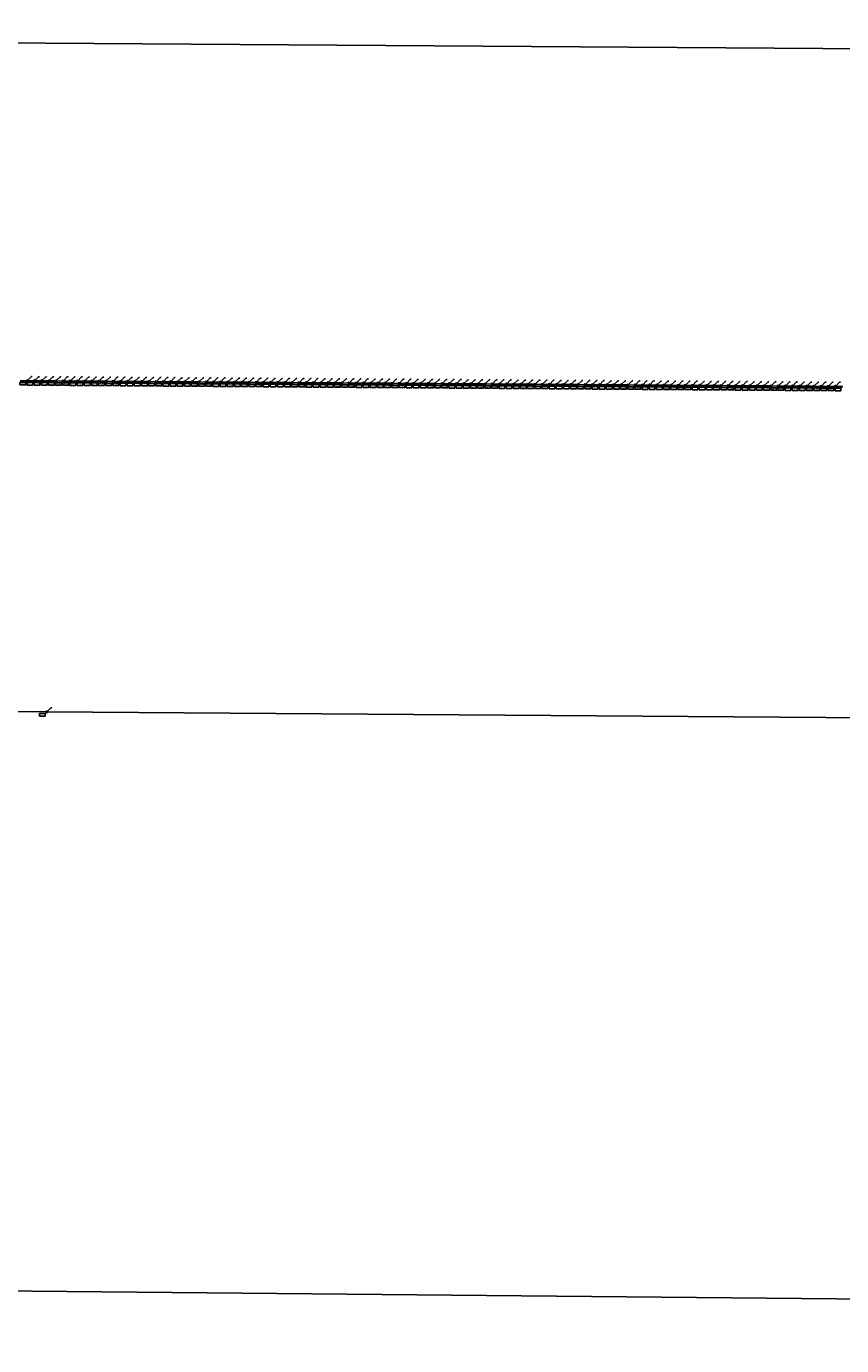
# Model space of a CAD drawing. Extents: x -3264735 to 616942, y -7184 to 724880.
# Drawn here: x -2377829 to -2367968, y 10663 to 26610 of the extents above; entities that cross this region are included whole.
import ezdxf

# ---------------------------------------------------------------- set-up
doc = ezdxf.new("R2010")
doc.units = 0
doc.header["$LTSCALE"] = 25.4
doc.header["$PDMODE"] = 2
doc.header["$PDSIZE"] = -2
doc.layers.get('0').update_dxf_attribs({"linetype": 'CONTINUOUS'})
doc.layers.get('DEFPOINTS').update_dxf_attribs({"color": 15, "linetype": 'CONTINUOUS'})
doc.layers.add('001-Dimensions layout', color=7, linetype='CONTINUOUS', lineweight=30)
for name, color, linetype in [('Block_238-Dogleg', 7, 'CONTINUOUS'), ('Block_238-PCAPA+PPA', 7, 'CONTINUOUS'), ('DoglegBlock', 7, 'CONTINUOUS'), ('DoglegCircles', 5, 'CONTINUOUS'), ('DoglegLabel', 6, 'CONTINUOUS'), ('DoglegLines', 3, 'CONTINUOUS'), ('PCAPABlock', 7, 'CONTINUOUS'), ('PCAPACircles', 5, 'CONTINUOUS'), ('PCAPALabel', 6, 'CONTINUOUS'), ('PCAPALines', 3, 'CONTINUOUS')]:
    doc.layers.add(name, color=color, linetype=linetype)
doc.styles.get("Standard").update_dxf_attribs({"font": 'romans.shx'})
doc.dimstyles.new('ISO-25', dxfattribs={"dimtxt": 2.5, "dimasz": 2.5, "dimexe": 1.25, "dimexo": 0.625, "dimtad": 1, "dimtxsty": 'Standard', "dimcen": 2.5, "dimadec": 0, "dimazin": 0, "dimtfac": 1, "dimtmove": 0, "dimatfit": 3, "dimfxl": 1, "dimarcsym": 0})
doc.dimstyles.get("Standard").update_dxf_attribs({"dimtxt": 4, "dimasz": 4, "dimexe": 2, "dimexo": 2, "dimgap": 2, "dimtad": 1, "dimtxsty": 'Standard', "dimcen": 3, "dimclrd": 3, "dimclre": 3, "dimazin": 2, "dimtfac": 1, "dimtofl": 0, "dimtmove": 0, "dimatfit": 3, "dimfxl": 0.18, "dimtolj": 1, "dimtzin": 0, "dimarcsym": 0})

# ---------------------------------------------------------------- blocks, each defined once
blk = doc.blocks.new('New_XYZ_Boxed_Label_BL')
at = {"color": 1}
blk.add_line((-0.79, -0.79), (-0.04, -0.04), dxfattribs=at)
blk.add_lwpolyline([(-3.53, -2.01), (-0.79, -2.01), (-0.79, -0.79), (-3.53, -0.79)], close=True, dxfattribs=at)
blk.add_circle((0, 0), 0.06, dxfattribs=at)
for s, p in [('Y=', (-3.31, -1.54)), ('X=', (-3.31, -1.2)), ('Z=', (-3.31, -1.87))]:
    blk.add_text(s, height=0.25).set_placement(p)
for tag, p in [('X', (-2.79, -1.2)), ('Y', (-2.79, -1.54)), ('Z', (-2.79, -1.86))]:
    blk.add_attdef(tag, p, '', height=0.24, dxfattribs=at)
blk = doc.blocks.new('*D13')
at = {"layer": '001-Dimensions layout', "color": 3, "linetype": 'Continuous', "lineweight": -2}
for p, q in [((-2877340, 21034), (-2877387, 16138)), ((-2877383, 16140), (-2309687, 10665)), ((-2309636, 15558), (-2309683, 10663))]:
    blk.add_line(p, q, dxfattribs=at)
at = {"layer": '001-Dimensions layout', "color": 3, "linetype": 'Continuous'}
for points in [[(-2877383, 16141), (-2877383, 16140), (-2877387, 16140)], [(-2309687, 10665), (-2309687, 10664), (-2309683, 10665)]]:
    blk.add_solid(points, dxfattribs=at)
at = {"layer": 'DEFPOINTS', "color": 0, "linetype": 'Continuous'}
for p in [(-2877340, 21036), (-2309636, 15560), (-2309683, 10665)]:
    blk.add_point(p, dxfattribs=at)
at = {"layer": '001-Dimensions layout', "color": 0, "linetype": 'Continuous', "insert": (-2593568, 13435), "char_height": 50, "attachment_point": 5, "rotation": 359.4474}
blk.add_mtext('\\A1;567730,51 DOGLEG SECTION LENGTH', dxfattribs=at)
blk = doc.blocks.new('*D18')
at = {"layer": '001-Dimensions layout', "color": 3, "linetype": 'Continuous', "lineweight": -2}
for p, q in [((-2397264, 24750), (-2397251, 26547)), ((-2362656, 26303), (-2397247, 26545)), ((-2362665, 24508), (-2362652, 26305))]:
    blk.add_line(p, q, dxfattribs=at)
at = {"layer": '001-Dimensions layout', "color": 3, "linetype": 'Continuous'}
for points in [[(-2397247, 26545), (-2397247, 26544), (-2397251, 26545)], [(-2362656, 26303), (-2362656, 26302), (-2362652, 26303)]]:
    blk.add_solid(points, dxfattribs=at)
at = {"layer": 'DEFPOINTS', "color": 0, "linetype": 'Continuous'}
for p in [(-2397251, 26545), (-2397264, 24748), (-2362665, 24506)]:
    blk.add_point(p, dxfattribs=at)
at = {"layer": '001-Dimensions layout', "color": 0, "linetype": 'Continuous', "insert": (-2379951, 26451), "char_height": 50, "attachment_point": 5, "rotation": 359.5989}
blk.add_mtext('\\A1;34600 PPA SECTION LAYOUT', dxfattribs=at)
blk = doc.blocks.new('238-Dogleg')
at = {"layer": 'DoglegCircles'}
blk.add_circle((-2377582, 18323), 10, dxfattribs=at)
at = {"layer": 'DoglegLines'}
for p, q in [((-2378582, 18330), (-2377582, 18323)), ((-2377582, 18323), (-2367106, 18249))]:
    blk.add_line(p, q, dxfattribs=at)
at = {"layer": 'DoglegBlock', "xscale": 25.4, "yscale": 25.4, "zscale": 25.4}
blk.add_blockref('New_XYZ_Boxed_Label_BL', (-2377582, 18323), dxfattribs=at).add_auto_attribs({'Z': '0', 'Y': '18322.7', 'X': '-2377582.4'})
at = {"layer": 'DoglegLabel', "insert": (-2377522, 18374), "char_height": 2.5, "attachment_point": 1}
blk.add_mtext('QLMC1', dxfattribs=at)
at = {"layer": 'DoglegLabel', "annotation_type": 0, "has_hookline": 1, "hookline_direction": 0, "text_width": 11}
blk.add_leader([(-2377582, 18323), (-2377532, 18373), (-2377522, 18373)], dimstyle='ISO-25', override={"dimgap": 0.625, "dimtad": 0}, dxfattribs=at)
blk = doc.blocks.new('238-PCAPAv02')
at = {"layer": 'PCAPACircles'}
for centre in [(-2377817.684, 22325.789), (-2377731.186, 22325.183), (-2377644.688, 22324.578), (-2377558.19, 22323.972), (-2377471.692, 22323.367), (-2377385.195, 22322.761), (-2377298.697, 22322.156), (-2377212.199, 22321.55), (-2377125.701, 22320.945), (-2377039.203, 22320.339), (-2376952.705, 22319.734), (-2376866.207, 22319.128), (-2376779.709, 22318.523), (-2376693.212, 22317.917), (-2376606.714, 22317.312), (-2376520.216, 22316.706), (-2376433.718, 22316.101), (-2376347.22, 22315.495), (-2376260.722, 22314.89), (-2376174.224, 22314.284), (-2376087.726, 22313.679), (-2376001.229, 22313.073), (-2375914.731, 22312.468), (-2375828.233, 22311.862), (-2375741.735, 22311.257), (-2375655.237, 22310.651), (-2375568.739, 22310.046), (-2375482.241, 22309.44), (-2375395.743, 22308.835), (-2375309.245, 22308.229), (-2375222.748, 22307.624), (-2375136.25, 22307.018), (-2375049.752, 22306.413), (-2374963.254, 22305.807), (-2374876.756, 22305.202), (-2374790.258, 22304.596), (-2374703.76, 22303.991), (-2374617.262, 22303.385), (-2374530.765, 22302.78), (-2374444.267, 22302.174), (-2374357.769, 22301.569), (-2374271.271, 22300.963), (-2374184.773, 22300.358), (-2374098.275, 22299.752), (-2374011.777, 22299.147), (-2373925.279, 22298.541), (-2373838.782, 22297.936), (-2373752.284, 22297.33), (-2373665.786, 22296.725), (-2373579.288, 22296.119), (-2373492.79, 22295.514), (-2373406.292, 22294.908), (-2373319.794, 22294.303), (-2373233.296, 22293.697), (-2373146.798, 22293.092), (-2373060.301, 22292.486), (-2372973.803, 22291.881), (-2372887.305, 22291.275), (-2372800.807, 22290.67), (-2372714.309, 22290.064), (-2372627.811, 22289.459), (-2372541.313, 22288.853), (-2372454.815, 22288.248), (-2372368.318, 22287.642), (-2372281.82, 22287.037), (-2372195.322, 22286.431), (-2372108.824, 22285.826), (-2372022.326, 22285.22), (-2371935.828, 22284.615), (-2371849.33, 22284.009), (-2371762.832, 22283.404), (-2371676.334, 22282.798), (-2371589.837, 22282.193), (-2371503.339, 22281.587), (-2371416.841, 22280.982), (-2371330.343, 22280.376), (-2371243.845, 22279.771), (-2371157.347, 22279.165), (-2371070.849, 22278.56), (-2370984.351, 22277.954), (-2370897.854, 22277.349), (-2370811.356, 22276.743), (-2370724.858, 22276.138), (-2370638.36, 22275.532), (-2370551.862, 22274.927), (-2370465.364, 22274.321), (-2370378.866, 22273.716), (-2370292.368, 22273.11), (-2370205.871, 22272.505), (-2370119.373, 22271.899), (-2370032.875, 22271.294), (-2369946.377, 22270.689), (-2369859.879, 22270.083), (-2369773.381, 22269.478), (-2369686.883, 22268.872), (-2369600.385, 22268.267), (-2369513.887, 22267.661), (-2369427.39, 22267.056), (-2369340.892, 22266.45), (-2369254.394, 22265.845), (-2369167.896, 22265.239), (-2369081.398, 22264.634), (-2368994.9, 22264.028), (-2368908.402, 22263.423), (-2368821.904, 22262.817), (-2368735.407, 22262.212), (-2368648.909, 22261.606), (-2368562.411, 22261.001), (-2368475.913, 22260.395), (-2368389.415, 22259.79), (-2368302.917, 22259.184), (-2368216.419, 22258.579), (-2368129.921, 22257.973), (-2368043.424, 22257.368)]:
    blk.add_circle(centre, 10, dxfattribs=at)
at = {"layer": 'PCAPALines'}
for p, q in [((-2377904.182, 22326.394), (-2377817.684, 22325.789)), ((-2377817.684, 22325.789), (-2377731.186, 22325.183)), ((-2377731.186, 22325.183), (-2377644.688, 22324.578)), ((-2377644.688, 22324.578), (-2377558.19, 22323.972)), ((-2377558.19, 22323.972), (-2377471.692, 22323.367)), ((-2377471.692, 22323.367), (-2377385.195, 22322.761)), ((-2377385.195, 22322.761), (-2377298.697, 22322.156)), ((-2377298.697, 22322.156), (-2377212.199, 22321.55)), ((-2377212.199, 22321.55), (-2377125.701, 22320.945)), ((-2377125.701, 22320.945), (-2377039.203, 22320.339)), ((-2377039.203, 22320.339), (-2376952.705, 22319.734)), ((-2376952.705, 22319.734), (-2376866.207, 22319.128)), ((-2376866.207, 22319.128), (-2376779.709, 22318.523)), ((-2376779.709, 22318.523), (-2376693.212, 22317.917)), ((-2376693.212, 22317.917), (-2376606.714, 22317.312)), ((-2376606.714, 22317.312), (-2376520.216, 22316.706)), ((-2376520.216, 22316.706), (-2376433.718, 22316.101)), ((-2376433.718, 22316.101), (-2376347.22, 22315.495)), ((-2376347.22, 22315.495), (-2376260.722, 22314.89)), ((-2376260.722, 22314.89), (-2376174.224, 22314.284)), ((-2376174.224, 22314.284), (-2376087.726, 22313.679)), ((-2376087.726, 22313.679), (-2376001.229, 22313.073)), ((-2376001.229, 22313.073), (-2375914.731, 22312.468)), ((-2375914.731, 22312.468), (-2375828.233, 22311.862)), ((-2375828.233, 22311.862), (-2375741.735, 22311.257)), ((-2375741.735, 22311.257), (-2375655.237, 22310.651)), ((-2375655.237, 22310.651), (-2375568.739, 22310.046)), ((-2375568.739, 22310.046), (-2375482.241, 22309.44)), ((-2375482.241, 22309.44), (-2375395.743, 22308.835)), ((-2375395.743, 22308.835), (-2375309.245, 22308.229)), ((-2375309.245, 22308.229), (-2375222.748, 22307.624)), ((-2375222.748, 22307.624), (-2375136.25, 22307.018)), ((-2375136.25, 22307.018), (-2375049.752, 22306.413)), ((-2375049.752, 22306.413), (-2374963.254, 22305.807)), ((-2374963.254, 22305.807), (-2374876.756, 22305.202)), ((-2374876.756, 22305.202), (-2374790.258, 22304.596)), ((-2374790.258, 22304.596), (-2374703.76, 22303.991)), ((-2374703.76, 22303.991), (-2374617.262, 22303.385)), ((-2374617.262, 22303.385), (-2374530.765, 22302.78)), ((-2374530.765, 22302.78), (-2374444.267, 22302.174)), ((-2374444.267, 22302.174), (-2374357.769, 22301.569)), ((-2374357.769, 22301.569), (-2374271.271, 22300.963)), ((-2374271.271, 22300.963), (-2374184.773, 22300.358)), ((-2374184.773, 22300.358), (-2374098.275, 22299.752)), ((-2374098.275, 22299.752), (-2374011.777, 22299.147)), ((-2374011.777, 22299.147), (-2373925.279, 22298.541)), ((-2373925.279, 22298.541), (-2373838.782, 22297.936)), ((-2373838.782, 22297.936), (-2373752.284, 22297.33)), ((-2373752.284, 22297.33), (-2373665.786, 22296.725)), ((-2373665.786, 22296.725), (-2373579.288, 22296.119)), ((-2373579.288, 22296.119), (-2373492.79, 22295.514)), ((-2373492.79, 22295.514), (-2373406.292, 22294.908)), ((-2373406.292, 22294.908), (-2373319.794, 22294.303)), ((-2373319.794, 22294.303), (-2373233.296, 22293.697)), ((-2373233.296, 22293.697), (-2373146.798, 22293.092)), ((-2373146.798, 22293.092), (-2373060.301, 22292.486)), ((-2373060.301, 22292.486), (-2372973.803, 22291.881)), ((-2372973.803, 22291.881), (-2372887.305, 22291.275)), ((-2372887.305, 22291.275), (-2372800.807, 22290.67)), ((-2372800.807, 22290.67), (-2372714.309, 22290.064)), ((-2372714.309, 22290.064), (-2372627.811, 22289.459)), ((-2372627.811, 22289.459), (-2372541.313, 22288.853)), ((-2372541.313, 22288.853), (-2372454.815, 22288.248)), ((-2372454.815, 22288.248), (-2372368.318, 22287.642)), ((-2372368.318, 22287.642), (-2372281.82, 22287.037)), ((-2372281.82, 22287.037), (-2372195.322, 22286.431)), ((-2372195.322, 22286.431), (-2372108.824, 22285.826)), ((-2372108.824, 22285.826), (-2372022.326, 22285.22)), ((-2372022.326, 22285.22), (-2371935.828, 22284.615)), ((-2371935.828, 22284.615), (-2371849.33, 22284.009)), ((-2371849.33, 22284.009), (-2371762.832, 22283.404)), ((-2371762.832, 22283.404), (-2371676.334, 22282.798)), ((-2371676.334, 22282.798), (-2371589.837, 22282.193)), ((-2371589.837, 22282.193), (-2371503.339, 22281.587)), ((-2371503.339, 22281.587), (-2371416.841, 22280.982)), ((-2371416.841, 22280.982), (-2371330.343, 22280.376)), ((-2371330.343, 22280.376), (-2371243.845, 22279.771)), ((-2371243.845, 22279.771), (-2371157.347, 22279.165)), ((-2371157.347, 22279.165), (-2371070.849, 22278.56)), ((-2371070.849, 22278.56), (-2370984.351, 22277.954)), ((-2370984.351, 22277.954), (-2370897.854, 22277.349)), ((-2370897.854, 22277.349), (-2370811.356, 22276.743)), ((-2370811.356, 22276.743), (-2370724.858, 22276.138)), ((-2370724.858, 22276.138), (-2370638.36, 22275.532)), ((-2370638.36, 22275.532), (-2370551.862, 22274.927)), ((-2370551.862, 22274.927), (-2370465.364, 22274.321)), ((-2370465.364, 22274.321), (-2370378.866, 22273.716)), ((-2370378.866, 22273.716), (-2370292.368, 22273.11)), ((-2370292.368, 22273.11), (-2370205.871, 22272.505)), ((-2370205.871, 22272.505), (-2370119.373, 22271.899)), ((-2370119.373, 22271.899), (-2370032.875, 22271.294)), ((-2370032.875, 22271.294), (-2369946.377, 22270.689)), ((-2369946.377, 22270.689), (-2369859.879, 22270.083)), ((-2369859.879, 22270.083), (-2369773.381, 22269.478)), ((-2369773.381, 22269.478), (-2369686.883, 22268.872)), ((-2369686.883, 22268.872), (-2369600.385, 22268.267)), ((-2369600.385, 22268.267), (-2369513.887, 22267.661)), ((-2369513.887, 22267.661), (-2369427.39, 22267.056)), ((-2369427.39, 22267.056), (-2369340.892, 22266.45)), ((-2369340.892, 22266.45), (-2369254.394, 22265.845)), ((-2369254.394, 22265.845), (-2369167.896, 22265.239)), ((-2369167.896, 22265.239), (-2369081.398, 22264.634)), ((-2369081.398, 22264.634), (-2368994.9, 22264.028)), ((-2368994.9, 22264.028), (-2368908.402, 22263.423)), ((-2368908.402, 22263.423), (-2368821.904, 22262.817)), ((-2368821.904, 22262.817), (-2368735.407, 22262.212)), ((-2368735.407, 22262.212), (-2368648.909, 22261.606)), ((-2368648.909, 22261.606), (-2368562.411, 22261.001)), ((-2368562.411, 22261.001), (-2368475.913, 22260.395)), ((-2368475.913, 22260.395), (-2368389.415, 22259.79)), ((-2368389.415, 22259.79), (-2368302.917, 22259.184)), ((-2368302.917, 22259.184), (-2368216.419, 22258.579)), ((-2368216.419, 22258.579), (-2368129.921, 22257.973)), ((-2368129.921, 22257.973), (-2368043.424, 22257.368)), ((-2368043.424, 22257.368), (-2367956.926, 22256.762))]:
    blk.add_line(p, q, dxfattribs=at)
at = {"layer": 'PCAPABlock', "xscale": 25.4, "yscale": 25.4, "zscale": 25.4}
for p, values in [((-2377817.684, 22325.789), {'Z': '0', 'Y': '22325.79', 'X': '-2377817.68'}), ((-2377731.186, 22325.183), {'Z': '0', 'Y': '22325.18', 'X': '-2377731.19'}), ((-2377644.688, 22324.578), {'Z': '0', 'Y': '22324.58', 'X': '-2377644.69'}), ((-2377558.19, 22323.972), {'Z': '0', 'Y': '22323.97', 'X': '-2377558.19'}), ((-2377471.692, 22323.367), {'Z': '0', 'Y': '22323.37', 'X': '-2377471.69'}), ((-2377385.195, 22322.761), {'Z': '0', 'Y': '22322.76', 'X': '-2377385.19'}), ((-2377298.697, 22322.156), {'Z': '0', 'Y': '22322.16', 'X': '-2377298.7'}), ((-2377212.199, 22321.55), {'Z': '0', 'Y': '22321.55', 'X': '-2377212.2'}), ((-2377125.701, 22320.945), {'Z': '0', 'Y': '22320.94', 'X': '-2377125.7'}), ((-2377039.203, 22320.339), {'Z': '0', 'Y': '22320.34', 'X': '-2377039.2'}), ((-2376952.705, 22319.734), {'Z': '0', 'Y': '22319.73', 'X': '-2376952.71'}), ((-2376866.207, 22319.128), {'Z': '0', 'Y': '22319.13', 'X': '-2376866.21'}), ((-2376779.709, 22318.523), {'Z': '0', 'Y': '22318.52', 'X': '-2376779.71'}), ((-2376693.212, 22317.917), {'Z': '0', 'Y': '22317.92', 'X': '-2376693.21'}), ((-2376606.714, 22317.312), {'Z': '0', 'Y': '22317.31', 'X': '-2376606.71'}), ((-2376520.216, 22316.706), {'Z': '0', 'Y': '22316.71', 'X': '-2376520.22'}), ((-2376433.718, 22316.101), {'Z': '0', 'Y': '22316.1', 'X': '-2376433.72'}), ((-2376347.22, 22315.495), {'Z': '0', 'Y': '22315.5', 'X': '-2376347.22'}), ((-2376260.722, 22314.89), {'Z': '0', 'Y': '22314.89', 'X': '-2376260.72'}), ((-2376174.224, 22314.284), {'Z': '0', 'Y': '22314.28', 'X': '-2376174.22'}), ((-2376087.726, 22313.679), {'Z': '0', 'Y': '22313.68', 'X': '-2376087.73'}), ((-2376001.229, 22313.073), {'Z': '0', 'Y': '22313.07', 'X': '-2376001.23'}), ((-2375914.731, 22312.468), {'Z': '0', 'Y': '22312.47', 'X': '-2375914.73'}), ((-2375828.233, 22311.862), {'Z': '0', 'Y': '22311.86', 'X': '-2375828.23'}), ((-2375741.735, 22311.257), {'Z': '0', 'Y': '22311.26', 'X': '-2375741.73'}), ((-2375655.237, 22310.651), {'Z': '0', 'Y': '22310.65', 'X': '-2375655.24'}), ((-2375568.739, 22310.046), {'Z': '0', 'Y': '22310.05', 'X': '-2375568.74'}), ((-2375482.241, 22309.44), {'Z': '0', 'Y': '22309.44', 'X': '-2375482.24'}), ((-2375395.743, 22308.835), {'Z': '0', 'Y': '22308.83', 'X': '-2375395.74'}), ((-2375309.245, 22308.229), {'Z': '0', 'Y': '22308.23', 'X': '-2375309.25'}), ((-2375222.748, 22307.624), {'Z': '0', 'Y': '22307.62', 'X': '-2375222.75'}), ((-2375136.25, 22307.018), {'Z': '0', 'Y': '22307.02', 'X': '-2375136.25'}), ((-2375049.752, 22306.413), {'Z': '0', 'Y': '22306.41', 'X': '-2375049.75'}), ((-2374963.254, 22305.807), {'Z': '0', 'Y': '22305.81', 'X': '-2374963.25'}), ((-2374876.756, 22305.202), {'Z': '0', 'Y': '22305.2', 'X': '-2374876.76'}), ((-2374790.258, 22304.596), {'Z': '0', 'Y': '22304.6', 'X': '-2374790.26'}), ((-2374703.76, 22303.991), {'Z': '0', 'Y': '22303.99', 'X': '-2374703.76'}), ((-2374617.262, 22303.385), {'Z': '0', 'Y': '22303.39', 'X': '-2374617.26'}), ((-2374530.765, 22302.78), {'Z': '0', 'Y': '22302.78', 'X': '-2374530.76'}), ((-2374444.267, 22302.174), {'Z': '0', 'Y': '22302.17', 'X': '-2374444.27'}), ((-2374357.769, 22301.569), {'Z': '0', 'Y': '22301.57', 'X': '-2374357.77'}), ((-2374271.271, 22300.963), {'Z': '0', 'Y': '22300.96', 'X': '-2374271.27'}), ((-2374184.773, 22300.358), {'Z': '0', 'Y': '22300.36', 'X': '-2374184.77'}), ((-2374098.275, 22299.752), {'Z': '0', 'Y': '22299.75', 'X': '-2374098.28'}), ((-2374011.777, 22299.147), {'Z': '0', 'Y': '22299.15', 'X': '-2374011.78'}), ((-2373925.279, 22298.541), {'Z': '0', 'Y': '22298.54', 'X': '-2373925.28'}), ((-2373838.782, 22297.936), {'Z': '0', 'Y': '22297.94', 'X': '-2373838.78'}), ((-2373752.284, 22297.33), {'Z': '0', 'Y': '22297.33', 'X': '-2373752.28'}), ((-2373665.786, 22296.725), {'Z': '0', 'Y': '22296.72', 'X': '-2373665.79'}), ((-2373579.288, 22296.119), {'Z': '0', 'Y': '22296.12', 'X': '-2373579.29'}), ((-2373492.79, 22295.514), {'Z': '0', 'Y': '22295.51', 'X': '-2373492.79'}), ((-2373406.292, 22294.908), {'Z': '0', 'Y': '22294.91', 'X': '-2373406.29'}), ((-2373319.794, 22294.303), {'Z': '0', 'Y': '22294.3', 'X': '-2373319.79'}), ((-2373233.296, 22293.697), {'Z': '0', 'Y': '22293.7', 'X': '-2373233.3'}), ((-2373146.798, 22293.092), {'Z': '0', 'Y': '22293.09', 'X': '-2373146.8'}), ((-2373060.301, 22292.486), {'Z': '0', 'Y': '22292.49', 'X': '-2373060.3'}), ((-2372973.803, 22291.881), {'Z': '0', 'Y': '22291.88', 'X': '-2372973.8'}), ((-2372887.305, 22291.275), {'Z': '0', 'Y': '22291.28', 'X': '-2372887.3'}), ((-2372800.807, 22290.67), {'Z': '0', 'Y': '22290.67', 'X': '-2372800.81'}), ((-2372714.309, 22290.064), {'Z': '0', 'Y': '22290.06', 'X': '-2372714.31'}), ((-2372627.811, 22289.459), {'Z': '0', 'Y': '22289.46', 'X': '-2372627.81'}), ((-2372541.313, 22288.853), {'Z': '0', 'Y': '22288.85', 'X': '-2372541.31'}), ((-2372454.815, 22288.248), {'Z': '0', 'Y': '22288.25', 'X': '-2372454.82'}), ((-2372368.318, 22287.642), {'Z': '0', 'Y': '22287.64', 'X': '-2372368.32'}), ((-2372281.82, 22287.037), {'Z': '0', 'Y': '22287.04', 'X': '-2372281.82'}), ((-2372195.322, 22286.431), {'Z': '0', 'Y': '22286.43', 'X': '-2372195.32'}), ((-2372108.824, 22285.826), {'Z': '0', 'Y': '22285.83', 'X': '-2372108.82'}), ((-2372022.326, 22285.22), {'Z': '0', 'Y': '22285.22', 'X': '-2372022.33'}), ((-2371935.828, 22284.615), {'Z': '0', 'Y': '22284.61', 'X': '-2371935.83'}), ((-2371849.33, 22284.009), {'Z': '0', 'Y': '22284.01', 'X': '-2371849.33'}), ((-2371762.832, 22283.404), {'Z': '0', 'Y': '22283.4', 'X': '-2371762.83'}), ((-2371676.334, 22282.798), {'Z': '0', 'Y': '22282.8', 'X': '-2371676.33'}), ((-2371589.837, 22282.193), {'Z': '0', 'Y': '22282.19', 'X': '-2371589.84'}), ((-2371503.339, 22281.587), {'Z': '0', 'Y': '22281.59', 'X': '-2371503.34'}), ((-2371416.841, 22280.982), {'Z': '0', 'Y': '22280.98', 'X': '-2371416.84'}), ((-2371330.343, 22280.376), {'Z': '0', 'Y': '22280.38', 'X': '-2371330.34'}), ((-2371243.845, 22279.771), {'Z': '0', 'Y': '22279.77', 'X': '-2371243.85'}), ((-2371157.347, 22279.165), {'Z': '0', 'Y': '22279.17', 'X': '-2371157.35'}), ((-2371070.849, 22278.56), {'Z': '0', 'Y': '22278.56', 'X': '-2371070.85'}), ((-2370984.351, 22277.954), {'Z': '0', 'Y': '22277.95', 'X': '-2370984.35'}), ((-2370897.854, 22277.349), {'Z': '0', 'Y': '22277.35', 'X': '-2370897.85'}), ((-2370811.356, 22276.743), {'Z': '0', 'Y': '22276.74', 'X': '-2370811.36'}), ((-2370724.858, 22276.138), {'Z': '0', 'Y': '22276.14', 'X': '-2370724.86'}), ((-2370638.36, 22275.532), {'Z': '0', 'Y': '22275.53', 'X': '-2370638.36'}), ((-2370551.862, 22274.927), {'Z': '0', 'Y': '22274.93', 'X': '-2370551.86'}), ((-2370465.364, 22274.321), {'Z': '0', 'Y': '22274.32', 'X': '-2370465.36'}), ((-2370378.866, 22273.716), {'Z': '0', 'Y': '22273.72', 'X': '-2370378.87'}), ((-2370292.368, 22273.11), {'Z': '0', 'Y': '22273.11', 'X': '-2370292.37'}), ((-2370205.871, 22272.505), {'Z': '0', 'Y': '22272.51', 'X': '-2370205.87'}), ((-2370119.373, 22271.899), {'Z': '0', 'Y': '22271.9', 'X': '-2370119.37'}), ((-2370032.875, 22271.294), {'Z': '0', 'Y': '22271.29', 'X': '-2370032.87'}), ((-2369946.377, 22270.689), {'Z': '0', 'Y': '22270.69', 'X': '-2369946.38'}), ((-2369859.879, 22270.083), {'Z': '0', 'Y': '22270.08', 'X': '-2369859.88'}), ((-2369773.381, 22269.478), {'Z': '0', 'Y': '22269.48', 'X': '-2369773.38'}), ((-2369686.883, 22268.872), {'Z': '0', 'Y': '22268.87', 'X': '-2369686.88'}), ((-2369600.385, 22268.267), {'Z': '0', 'Y': '22268.27', 'X': '-2369600.39'}), ((-2369513.887, 22267.661), {'Z': '0', 'Y': '22267.66', 'X': '-2369513.89'}), ((-2369427.39, 22267.056), {'Z': '0', 'Y': '22267.06', 'X': '-2369427.39'}), ((-2369340.892, 22266.45), {'Z': '0', 'Y': '22266.45', 'X': '-2369340.89'}), ((-2369254.394, 22265.845), {'Z': '0', 'Y': '22265.84', 'X': '-2369254.39'}), ((-2369167.896, 22265.239), {'Z': '0', 'Y': '22265.24', 'X': '-2369167.9'}), ((-2369081.398, 22264.634), {'Z': '0', 'Y': '22264.63', 'X': '-2369081.4'}), ((-2368994.9, 22264.028), {'Z': '0', 'Y': '22264.03', 'X': '-2368994.9'}), ((-2368908.402, 22263.423), {'Z': '0', 'Y': '22263.42', 'X': '-2368908.4'}), ((-2368821.904, 22262.817), {'Z': '0', 'Y': '22262.82', 'X': '-2368821.9'}), ((-2368735.407, 22262.212), {'Z': '0', 'Y': '22262.21', 'X': '-2368735.41'}), ((-2368648.909, 22261.606), {'Z': '0', 'Y': '22261.61', 'X': '-2368648.91'}), ((-2368562.411, 22261.001), {'Z': '0', 'Y': '22261', 'X': '-2368562.41'}), ((-2368475.913, 22260.395), {'Z': '0', 'Y': '22260.4', 'X': '-2368475.91'}), ((-2368389.415, 22259.79), {'Z': '0', 'Y': '22259.79', 'X': '-2368389.42'}), ((-2368302.917, 22259.184), {'Z': '0', 'Y': '22259.18', 'X': '-2368302.92'}), ((-2368216.419, 22258.579), {'Z': '0', 'Y': '22258.58', 'X': '-2368216.42'}), ((-2368129.921, 22257.973), {'Z': '0', 'Y': '22257.97', 'X': '-2368129.92'}), ((-2368043.424, 22257.368), {'Z': '0', 'Y': '22257.37', 'X': '-2368043.42'}), ((-2367956.926, 22256.762), {'Z': '0', 'Y': '22256.76', 'X': '-2367956.93'})]:
    blk.add_blockref('New_XYZ_Boxed_Label_BL', p, dxfattribs=at).add_auto_attribs(values)
at = {"layer": 'PCAPALabel', "char_height": 2.5, "attachment_point": 1}
for insert in [(-2377757.059, 22377.039), (-2377670.561, 22376.433), (-2377584.063, 22375.828), (-2377497.565, 22375.222), (-2377411.067, 22374.617), (-2377324.57, 22374.011), (-2377238.072, 22373.406), (-2377151.574, 22372.8), (-2377065.076, 22372.195), (-2376978.578, 22371.589), (-2376892.08, 22370.984), (-2376805.582, 22370.378), (-2376719.084, 22369.773), (-2376632.587, 22369.167), (-2376546.089, 22368.562), (-2376459.591, 22367.956), (-2376373.093, 22367.351), (-2376286.595, 22366.745), (-2376200.097, 22366.14), (-2376113.599, 22365.534), (-2376027.101, 22364.929), (-2375940.604, 22364.323), (-2375854.106, 22363.718), (-2375767.608, 22363.112), (-2375681.11, 22362.507), (-2375594.612, 22361.901), (-2375508.114, 22361.296), (-2375421.616, 22360.69), (-2375335.118, 22360.085), (-2375248.62, 22359.479), (-2375162.123, 22358.874), (-2375075.625, 22358.268), (-2374989.127, 22357.663), (-2374902.629, 22357.057), (-2374816.131, 22356.452), (-2374729.633, 22355.846), (-2374643.135, 22355.241), (-2374556.637, 22354.635), (-2374470.14, 22354.03), (-2374383.642, 22353.424), (-2374297.144, 22352.819), (-2374210.646, 22352.213), (-2374124.148, 22351.608), (-2374037.65, 22351.002), (-2373951.152, 22350.397), (-2373864.654, 22349.791), (-2373778.157, 22349.186), (-2373691.659, 22348.58), (-2373605.161, 22347.975), (-2373518.663, 22347.369), (-2373432.165, 22346.764), (-2373345.667, 22346.158), (-2373259.169, 22345.553), (-2373172.671, 22344.947), (-2373086.173, 22344.342), (-2372999.676, 22343.736), (-2372913.178, 22343.131), (-2372826.68, 22342.525), (-2372740.182, 22341.92), (-2372653.684, 22341.314), (-2372567.186, 22340.709), (-2372480.688, 22340.103), (-2372394.19, 22339.498), (-2372307.693, 22338.892), (-2372221.195, 22338.287), (-2372134.697, 22337.681), (-2372048.199, 22337.076), (-2371961.701, 22336.47), (-2371875.203, 22335.865), (-2371788.705, 22335.259), (-2371702.207, 22334.654), (-2371615.709, 22334.048), (-2371529.212, 22333.443), (-2371442.714, 22332.837), (-2371356.216, 22332.232), (-2371269.718, 22331.626), (-2371183.22, 22331.021), (-2371096.722, 22330.415), (-2371010.224, 22329.81), (-2370923.726, 22329.204), (-2370837.229, 22328.599), (-2370750.731, 22327.993), (-2370664.233, 22327.388), (-2370577.735, 22326.782), (-2370491.237, 22326.177), (-2370404.739, 22325.571), (-2370318.241, 22324.966), (-2370231.743, 22324.36), (-2370145.246, 22323.755), (-2370058.748, 22323.149), (-2369972.25, 22322.544), (-2369885.752, 22321.939), (-2369799.254, 22321.333), (-2369712.756, 22320.728), (-2369626.258, 22320.122), (-2369539.76, 22319.517), (-2369453.262, 22318.911), (-2369366.765, 22318.306), (-2369280.267, 22317.7), (-2369193.769, 22317.095), (-2369107.271, 22316.489), (-2369020.773, 22315.884), (-2368934.275, 22315.278), (-2368847.777, 22314.673), (-2368761.279, 22314.067), (-2368674.782, 22313.462), (-2368588.284, 22312.856), (-2368501.786, 22312.251), (-2368415.288, 22311.645), (-2368328.79, 22311.04), (-2368242.292, 22310.434), (-2368155.794, 22309.829), (-2368069.296, 22309.223), (-2367982.799, 22308.618)]:
    blk.add_mtext('PPAKK1', dxfattribs=dict(at, insert=insert))
at = {"layer": 'PCAPALabel', "annotation_type": 0, "has_hookline": 1, "hookline_direction": 0, "text_width": 12.976}
for points in [[(-2377817.684, 22325.789), (-2377767.684, 22375.789), (-2377757.684, 22375.789)], [(-2377731.186, 22325.183), (-2377681.186, 22375.183), (-2377671.186, 22375.183)], [(-2377644.688, 22324.578), (-2377594.688, 22374.578), (-2377584.688, 22374.578)], [(-2377558.19, 22323.972), (-2377508.19, 22373.972), (-2377498.19, 22373.972)], [(-2377471.692, 22323.367), (-2377421.692, 22373.367), (-2377411.692, 22373.367)], [(-2377385.195, 22322.761), (-2377335.195, 22372.761), (-2377325.195, 22372.761)], [(-2377298.697, 22322.156), (-2377248.697, 22372.156), (-2377238.697, 22372.156)], [(-2377212.199, 22321.55), (-2377162.199, 22371.55), (-2377152.199, 22371.55)], [(-2377125.701, 22320.945), (-2377075.701, 22370.945), (-2377065.701, 22370.945)], [(-2377039.203, 22320.339), (-2376989.203, 22370.339), (-2376979.203, 22370.339)], [(-2376952.705, 22319.734), (-2376902.705, 22369.734), (-2376892.705, 22369.734)], [(-2376866.207, 22319.128), (-2376816.207, 22369.128), (-2376806.207, 22369.128)], [(-2376779.709, 22318.523), (-2376729.709, 22368.523), (-2376719.709, 22368.523)], [(-2376693.212, 22317.917), (-2376643.212, 22367.917), (-2376633.212, 22367.917)], [(-2376606.714, 22317.312), (-2376556.714, 22367.312), (-2376546.714, 22367.312)], [(-2376520.216, 22316.706), (-2376470.216, 22366.706), (-2376460.216, 22366.706)], [(-2376433.718, 22316.101), (-2376383.718, 22366.101), (-2376373.718, 22366.101)], [(-2376347.22, 22315.495), (-2376297.22, 22365.495), (-2376287.22, 22365.495)], [(-2376260.722, 22314.89), (-2376210.722, 22364.89), (-2376200.722, 22364.89)], [(-2376174.224, 22314.284), (-2376124.224, 22364.284), (-2376114.224, 22364.284)], [(-2376087.726, 22313.679), (-2376037.726, 22363.679), (-2376027.726, 22363.679)], [(-2376001.229, 22313.073), (-2375951.229, 22363.073), (-2375941.229, 22363.073)], [(-2375914.731, 22312.468), (-2375864.731, 22362.468), (-2375854.731, 22362.468)], [(-2375828.233, 22311.862), (-2375778.233, 22361.862), (-2375768.233, 22361.862)], [(-2375741.735, 22311.257), (-2375691.735, 22361.257), (-2375681.735, 22361.257)], [(-2375655.237, 22310.651), (-2375605.237, 22360.651), (-2375595.237, 22360.651)], [(-2375568.739, 22310.046), (-2375518.739, 22360.046), (-2375508.739, 22360.046)], [(-2375482.241, 22309.44), (-2375432.241, 22359.44), (-2375422.241, 22359.44)], [(-2375395.743, 22308.835), (-2375345.743, 22358.835), (-2375335.743, 22358.835)], [(-2375309.245, 22308.229), (-2375259.245, 22358.229), (-2375249.245, 22358.229)], [(-2375222.748, 22307.624), (-2375172.748, 22357.624), (-2375162.748, 22357.624)], [(-2375136.25, 22307.018), (-2375086.25, 22357.018), (-2375076.25, 22357.018)], [(-2375049.752, 22306.413), (-2374999.752, 22356.413), (-2374989.752, 22356.413)], [(-2374963.254, 22305.807), (-2374913.254, 22355.807), (-2374903.254, 22355.807)], [(-2374876.756, 22305.202), (-2374826.756, 22355.202), (-2374816.756, 22355.202)], [(-2374790.258, 22304.596), (-2374740.258, 22354.596), (-2374730.258, 22354.596)], [(-2374703.76, 22303.991), (-2374653.76, 22353.991), (-2374643.76, 22353.991)], [(-2374617.262, 22303.385), (-2374567.262, 22353.385), (-2374557.262, 22353.385)], [(-2374530.765, 22302.78), (-2374480.765, 22352.78), (-2374470.765, 22352.78)], [(-2374444.267, 22302.174), (-2374394.267, 22352.174), (-2374384.267, 22352.174)], [(-2374357.769, 22301.569), (-2374307.769, 22351.569), (-2374297.769, 22351.569)], [(-2374271.271, 22300.963), (-2374221.271, 22350.963), (-2374211.271, 22350.963)], [(-2374184.773, 22300.358), (-2374134.773, 22350.358), (-2374124.773, 22350.358)], [(-2374098.275, 22299.752), (-2374048.275, 22349.752), (-2374038.275, 22349.752)], [(-2374011.777, 22299.147), (-2373961.777, 22349.147), (-2373951.777, 22349.147)], [(-2373925.279, 22298.541), (-2373875.279, 22348.541), (-2373865.279, 22348.541)], [(-2373838.782, 22297.936), (-2373788.782, 22347.936), (-2373778.782, 22347.936)], [(-2373752.284, 22297.33), (-2373702.284, 22347.33), (-2373692.284, 22347.33)], [(-2373665.786, 22296.725), (-2373615.786, 22346.725), (-2373605.786, 22346.725)], [(-2373579.288, 22296.119), (-2373529.288, 22346.119), (-2373519.288, 22346.119)], [(-2373492.79, 22295.514), (-2373442.79, 22345.514), (-2373432.79, 22345.514)], [(-2373406.292, 22294.908), (-2373356.292, 22344.908), (-2373346.292, 22344.908)], [(-2373319.794, 22294.303), (-2373269.794, 22344.303), (-2373259.794, 22344.303)], [(-2373233.296, 22293.697), (-2373183.296, 22343.697), (-2373173.296, 22343.697)], [(-2373146.798, 22293.092), (-2373096.798, 22343.092), (-2373086.798, 22343.092)], [(-2373060.301, 22292.486), (-2373010.301, 22342.486), (-2373000.301, 22342.486)], [(-2372973.803, 22291.881), (-2372923.803, 22341.881), (-2372913.803, 22341.881)], [(-2372887.305, 22291.275), (-2372837.305, 22341.275), (-2372827.305, 22341.275)], [(-2372800.807, 22290.67), (-2372750.807, 22340.67), (-2372740.807, 22340.67)], [(-2372714.309, 22290.064), (-2372664.309, 22340.064), (-2372654.309, 22340.064)], [(-2372627.811, 22289.459), (-2372577.811, 22339.459), (-2372567.811, 22339.459)], [(-2372541.313, 22288.853), (-2372491.313, 22338.853), (-2372481.313, 22338.853)], [(-2372454.815, 22288.248), (-2372404.815, 22338.248), (-2372394.815, 22338.248)], [(-2372368.318, 22287.642), (-2372318.318, 22337.642), (-2372308.318, 22337.642)], [(-2372281.82, 22287.037), (-2372231.82, 22337.037), (-2372221.82, 22337.037)], [(-2372195.322, 22286.431), (-2372145.322, 22336.431), (-2372135.322, 22336.431)], [(-2372108.824, 22285.826), (-2372058.824, 22335.826), (-2372048.824, 22335.826)], [(-2372022.326, 22285.22), (-2371972.326, 22335.22), (-2371962.326, 22335.22)], [(-2371935.828, 22284.615), (-2371885.828, 22334.615), (-2371875.828, 22334.615)], [(-2371849.33, 22284.009), (-2371799.33, 22334.009), (-2371789.33, 22334.009)], [(-2371762.832, 22283.404), (-2371712.832, 22333.404), (-2371702.832, 22333.404)], [(-2371676.334, 22282.798), (-2371626.334, 22332.798), (-2371616.334, 22332.798)], [(-2371589.837, 22282.193), (-2371539.837, 22332.193), (-2371529.837, 22332.193)], [(-2371503.339, 22281.587), (-2371453.339, 22331.587), (-2371443.339, 22331.587)], [(-2371416.841, 22280.982), (-2371366.841, 22330.982), (-2371356.841, 22330.982)], [(-2371330.343, 22280.376), (-2371280.343, 22330.376), (-2371270.343, 22330.376)], [(-2371243.845, 22279.771), (-2371193.845, 22329.771), (-2371183.845, 22329.771)], [(-2371157.347, 22279.165), (-2371107.347, 22329.165), (-2371097.347, 22329.165)], [(-2371070.849, 22278.56), (-2371020.849, 22328.56), (-2371010.849, 22328.56)], [(-2370984.351, 22277.954), (-2370934.351, 22327.954), (-2370924.351, 22327.954)], [(-2370897.854, 22277.349), (-2370847.854, 22327.349), (-2370837.854, 22327.349)], [(-2370811.356, 22276.743), (-2370761.356, 22326.743), (-2370751.356, 22326.743)], [(-2370724.858, 22276.138), (-2370674.858, 22326.138), (-2370664.858, 22326.138)], [(-2370638.36, 22275.532), (-2370588.36, 22325.532), (-2370578.36, 22325.532)], [(-2370551.862, 22274.927), (-2370501.862, 22324.927), (-2370491.862, 22324.927)], [(-2370465.364, 22274.321), (-2370415.364, 22324.321), (-2370405.364, 22324.321)], [(-2370378.866, 22273.716), (-2370328.866, 22323.716), (-2370318.866, 22323.716)], [(-2370292.368, 22273.11), (-2370242.368, 22323.11), (-2370232.368, 22323.11)], [(-2370205.871, 22272.505), (-2370155.871, 22322.505), (-2370145.871, 22322.505)], [(-2370119.373, 22271.899), (-2370069.373, 22321.899), (-2370059.373, 22321.899)], [(-2370032.875, 22271.294), (-2369982.875, 22321.294), (-2369972.875, 22321.294)], [(-2369946.377, 22270.689), (-2369896.377, 22320.689), (-2369886.377, 22320.689)], [(-2369859.879, 22270.083), (-2369809.879, 22320.083), (-2369799.879, 22320.083)], [(-2369773.381, 22269.478), (-2369723.381, 22319.478), (-2369713.381, 22319.478)], [(-2369686.883, 22268.872), (-2369636.883, 22318.872), (-2369626.883, 22318.872)], [(-2369600.385, 22268.267), (-2369550.385, 22318.267), (-2369540.385, 22318.267)], [(-2369513.887, 22267.661), (-2369463.887, 22317.661), (-2369453.887, 22317.661)], [(-2369427.39, 22267.056), (-2369377.39, 22317.056), (-2369367.39, 22317.056)], [(-2369340.892, 22266.45), (-2369290.892, 22316.45), (-2369280.892, 22316.45)], [(-2369254.394, 22265.845), (-2369204.394, 22315.845), (-2369194.394, 22315.845)], [(-2369167.896, 22265.239), (-2369117.896, 22315.239), (-2369107.896, 22315.239)], [(-2369081.398, 22264.634), (-2369031.398, 22314.634), (-2369021.398, 22314.634)], [(-2368994.9, 22264.028), (-2368944.9, 22314.028), (-2368934.9, 22314.028)], [(-2368908.402, 22263.423), (-2368858.402, 22313.423), (-2368848.402, 22313.423)], [(-2368821.904, 22262.817), (-2368771.904, 22312.817), (-2368761.904, 22312.817)], [(-2368735.407, 22262.212), (-2368685.407, 22312.212), (-2368675.407, 22312.212)], [(-2368648.909, 22261.606), (-2368598.909, 22311.606), (-2368588.909, 22311.606)], [(-2368562.411, 22261.001), (-2368512.411, 22311.001), (-2368502.411, 22311.001)], [(-2368475.913, 22260.395), (-2368425.913, 22310.395), (-2368415.913, 22310.395)], [(-2368389.415, 22259.79), (-2368339.415, 22309.79), (-2368329.415, 22309.79)], [(-2368302.917, 22259.184), (-2368252.917, 22309.184), (-2368242.917, 22309.184)], [(-2368216.419, 22258.579), (-2368166.419, 22308.579), (-2368156.419, 22308.579)], [(-2368129.921, 22257.973), (-2368079.921, 22307.973), (-2368069.921, 22307.973)], [(-2368043.424, 22257.368), (-2367993.424, 22307.368), (-2367983.424, 22307.368)]]:
    blk.add_leader(points, dimstyle='ISO-25', override={"dimgap": 0.625, "dimtad": 0}, dxfattribs=at)

msp = doc.modelspace()

# ---------------------------------------------------------------- block references
at = {"layer": 'Block_238-Dogleg', "linetype": 'Continuous'}
msp.add_blockref('238-Dogleg', (0, 0), dxfattribs=at)
at = {"layer": 'Block_238-PCAPA+PPA', "linetype": 'Continuous'}
msp.add_blockref('238-PCAPAv02', (0, 0), dxfattribs=at)

# ---------------------------------------------------------------- dimensions: what is measured, and where the dimension line sits
at = {"layer": '001-Dimensions layout', "linetype": 'Continuous'}
dim = msp.add_aligned_dim(p1=(-2362664.551, 24505.998), p2=(-2397263.704, 24748.196), distance=-1796.621, text='<> PPA SECTION LAYOUT', dimstyle='Standard', override={"dimtxt": 50}, dxfattribs=at)
dim.commit()
dim.dimension.update_dxf_attribs({"geometry": '*D18', "text_midpoint": (-2379951.362, 26450.673)})
dim = msp.add_linear_dim(base=(-2309683.198, 10664.669), p1=(-2877340.078, 21036.159), p2=(-2309635.977, 15560.404), angle=359.4473742, text='<> DOGLEG SECTION LENGTH', dimstyle='Standard', override={"dimtxt": 50}, dxfattribs=at)
dim.commit()
dim.dimension.update_dxf_attribs({"geometry": '*D13', "text_midpoint": (-2593568.77, 13402.87), "dimtype": 161})

doc.saveas('drawing.dxf')
